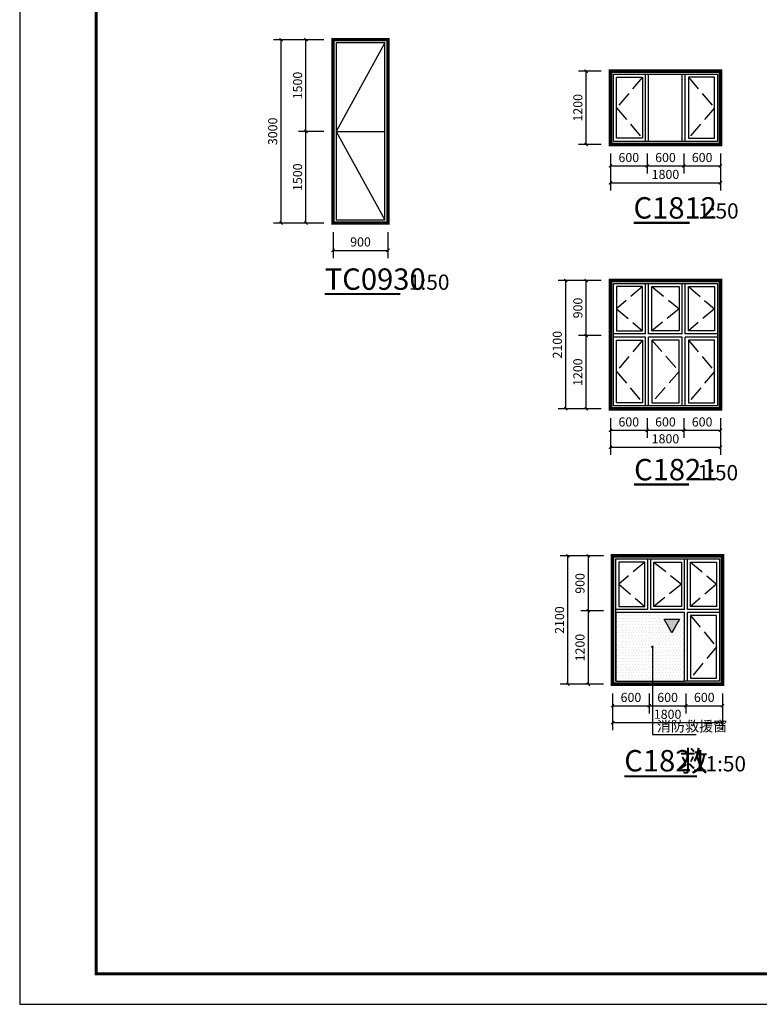
# Model space of a CAD drawing. Extents: x 933059 to 1185259, y -253941 to 624720.
# Drawn here: x 933059 to 945164, y -253941 to -237832 of the extents above; entities that cross this region are included whole.
import ezdxf

# ---------------------------------------------------------------- set-up
doc = ezdxf.new("R2010")
doc.units = 0
doc.header["$LTSCALE"] = 1000
doc.header["$MEASUREMENT"] = 0
doc.linetypes.add('DASH', pattern=[0.35, 0.25, -0.1])
for name, color, linetype in [('DIM_LEAD', 3, 'Continuous'), ('DIM_SYMB', 3, 'Continuous'), ('DOOR_FIRE', 4, 'Continuous'), ('PUB_DIM', 3, 'Continuous'), ('PUB_HATCH', 8, 'Continuous'), ('PUB_TEXT', 7, 'Continuous'), ('PUB_TITLE', 4, 'Continuous'), ('立面门窗', 130, 'Continuous'), ('轮廓', 255, 'Continuous'), ('门窗分格', 40, 'Continuous'), ('雨水管', 6, 'Continuous')]:
    doc.layers.add(name, color=color, linetype=linetype)
doc.layers.add('窗框', color=7, linetype='Continuous', lineweight=5)
doc.styles.add('_TCH_DIM', font='SIMPLEX', dxfattribs={"bigfont": 'GBCBIG'})
doc.styles.add('_TCH_DIM_T3', font='SIMPLEX', dxfattribs={"width": 0.705882, "bigfont": 'GBCBIG'})
doc.styles.get("Standard").update_dxf_attribs({"font": 'gbenor.shx', "bigfont": 'gbcbig.shx'})
doc.dimstyles.new('_TCH_ARCH&&50', dxfattribs={"dimtxt": 148.75, "dimasz": 50, "dimexe": 125, "dimexo": 150, "dimgap": 63.125, "dimtad": 1, "dimdec": 0, "dimzin": 0, "dimdsep": 46, "dimtxsty": '_TCH_DIM_T3', "dimblk": 'ARCHTICK', "dimcen": 0.09, "dimclrt": 7, "dimazin": 2, "dimtfac": 1, "dimtdec": 0, "dimtix": 1, "dimtmove": 2, "dimatfit": 3, "dimfxl": 0, "dimtolj": 1, "dimtzin": 0, "dimarcsym": 0})

# ---------------------------------------------------------------- blocks, each defined once
blk = doc.blocks.new('_ArchTick')
at = {"color": 0, "linetype": 'ByBlock', "const_width": 0.4}
blk.add_lwpolyline([(-0.5, -0.5), (0.5, 0.5)], dxfattribs=at)
blk = doc.blocks.new('*D1149')
at = {"layer": 'Defpoints', "color": 0, "transparency": 16777216}
for p in [(-168290, 130440), (-167390, 130440), (-167390, 129993)]:
    blk.add_point(p, dxfattribs=at)
at = {"layer": 'PUB_DIM', "color": 0, "lineweight": -2, "transparency": 16777216}
for p, q in [((-168290, 130290), (-168290, 129868)), ((-167390, 130290), (-167390, 129868)), ((-168290, 129993), (-167390, 129993))]:
    blk.add_line(p, q, dxfattribs=at)
at = {"layer": 'PUB_DIM', "color": 0, "lineweight": -2, "transparency": 16777216, "xscale": 50, "yscale": 50, "zscale": 50, "rotation": 180}
blk.add_blockref('_ArchTick', (-168290, 129993), dxfattribs=at)
at = {"layer": 'PUB_DIM', "color": 0, "lineweight": -2, "transparency": 16777216, "xscale": 50, "yscale": 50, "zscale": 50}
blk.add_blockref('_ArchTick', (-167390, 129993), dxfattribs=at)
at = {"layer": 'PUB_DIM', "color": 7, "transparency": 16777216, "insert": (-167840, 130131), "char_height": 148.8, "attachment_point": 5, "style": '_TCH_DIM_T3'}
blk.add_mtext('\\A1;900', dxfattribs=at)
blk = doc.blocks.new('*D1150')
at = {"layer": 'Defpoints', "color": 0, "transparency": 16777216}
for p in [(-168732, 131940), (-168290, 131940), (-168290, 130440)]:
    blk.add_point(p, dxfattribs=at)
at = {"layer": 'PUB_DIM', "color": 0, "lineweight": -2, "transparency": 16777216}
for p, q in [((-168440, 131940), (-168857, 131940)), ((-168732, 130440), (-168732, 131940)), ((-168440, 130440), (-168857, 130440))]:
    blk.add_line(p, q, dxfattribs=at)
at = {"layer": 'PUB_DIM', "color": 0, "lineweight": -2, "transparency": 16777216, "xscale": 50, "yscale": 50, "zscale": 50}
for p, rotation in [((-168732, 131940), 90), ((-168732, 130440), 270)]:
    blk.add_blockref('_ArchTick', p, dxfattribs=dict(at, rotation=rotation))
at = {"layer": 'PUB_DIM', "color": 7, "transparency": 16777216, "insert": (-168870, 131190), "char_height": 148.8, "attachment_point": 5, "rotation": 90, "style": '_TCH_DIM_T3'}
blk.add_mtext('\\A1;1500', dxfattribs=at)
blk = doc.blocks.new('*D1151')
at = {"layer": 'Defpoints', "color": 0, "transparency": 16777216}
for p in [(-168732, 133440), (-168290, 133440), (-168290, 131940)]:
    blk.add_point(p, dxfattribs=at)
at = {"layer": 'PUB_DIM', "color": 0, "lineweight": -2, "transparency": 16777216}
for p, q in [((-168440, 133440), (-168857, 133440)), ((-168732, 131940), (-168732, 133440)), ((-168440, 131940), (-168857, 131940))]:
    blk.add_line(p, q, dxfattribs=at)
at = {"layer": 'PUB_DIM', "color": 0, "lineweight": -2, "transparency": 16777216, "xscale": 50, "yscale": 50, "zscale": 50}
for p, rotation in [((-168732, 133440), 90), ((-168732, 131940), 270)]:
    blk.add_blockref('_ArchTick', p, dxfattribs=dict(at, rotation=rotation))
at = {"layer": 'PUB_DIM', "color": 7, "transparency": 16777216, "insert": (-168870, 132690), "char_height": 148.8, "attachment_point": 5, "rotation": 90, "style": '_TCH_DIM_T3'}
blk.add_mtext('\\A1;1500', dxfattribs=at)
blk = doc.blocks.new('*D1152')
at = {"layer": 'Defpoints', "color": 0, "transparency": 16777216}
for p in [(-169139, 133440), (-168697, 133440), (-168697, 130440)]:
    blk.add_point(p, dxfattribs=at)
at = {"layer": 'PUB_DIM', "color": 0, "lineweight": -2, "transparency": 16777216}
for p, q in [((-168847, 133440), (-169264, 133440)), ((-169139, 130440), (-169139, 133440)), ((-168847, 130440), (-169264, 130440))]:
    blk.add_line(p, q, dxfattribs=at)
at = {"layer": 'PUB_DIM', "color": 0, "lineweight": -2, "transparency": 16777216, "xscale": 50, "yscale": 50, "zscale": 50}
for p, rotation in [((-169139, 133440), 90), ((-169139, 130440), 270)]:
    blk.add_blockref('_ArchTick', p, dxfattribs=dict(at, rotation=rotation))
at = {"layer": 'PUB_DIM', "color": 7, "transparency": 16777216, "insert": (-169277, 131940), "char_height": 148.8, "attachment_point": 5, "rotation": 90, "style": '_TCH_DIM_T3'}
blk.add_mtext('\\A1;3000', dxfattribs=at)
blk = doc.blocks.new('A$C774533D7')
blk.add_wipeout([(-900, 0), (-900, 2100), (900, 2100), (900, 0)]).dxf.layer = '门窗分格'
at = {"layer": 'PUB_HATCH', "linetype": 'DASH'}
for points in [[(-375, 2000), (-800, 1637.5), (-375, 1275)], [(225, 2000), (-225, 1637.5), (225, 1275)], [(375, 2000), (800, 1637.5), (375, 1275)], [(-375, 1125), (-800, 612.5), (-375, 100)], [(225, 1125), (-225, 612.5), (225, 100)], [(375, 1125), (800, 612.5), (375, 100)]]:
    blk.add_lwpolyline(points, dxfattribs=at)
at = {"layer": '立面门窗', "const_width": 60}
blk.add_lwpolyline([(900, 0), (-900, 0), (-900, 2100), (900, 2100)], close=True, dxfattribs=at)
at = {"layer": '门窗分格'}
for p, q in [((-325, 1225), (-325, 2050)), ((-275, 1225), (-275, 2050)), ((275, 1225), (275, 2050)), ((325, 1225), (325, 2050)), ((-850, 1225), (-325, 1225)), ((-850, 1175), (-325, 1175)), ((-325, 50), (-325, 1175)), ((-275, 1225), (275, 1225)), ((-275, 1175), (275, 1175)), ((-275, 50), (-275, 1175)), ((275, 50), (275, 1175)), ((325, 1225), (850, 1225)), ((325, 1175), (850, 1175)), ((325, 50), (325, 1175))]:
    blk.add_line(p, q, dxfattribs=at)
for points in [[(-900, 0), (900, 0), (900, 2100), (-900, 2100)], [(-850, 50), (850, 50), (850, 2050), (-850, 2050)], [(-375, 2000), (-800, 2000), (-800, 1275), (-375, 1275)], [(225, 2000), (-225, 2000), (-225, 1275), (225, 1275)], [(375, 2000), (800, 2000), (800, 1275), (375, 1275)], [(-800, 1125), (-375, 1125), (-375, 100), (-800, 100)], [(-225, 1125), (225, 1125), (225, 100), (-225, 100)], [(800, 1125), (375, 1125), (375, 100), (800, 100)]]:
    blk.add_lwpolyline(points, close=True, dxfattribs=at)
blk = doc.blocks.new('A$C1008482C')
blk.add_wipeout([(900, 0), (900, 1200), (-900, 1200), (-900, 0)]).dxf.layer = '门窗分格'
at = {"layer": 'PUB_HATCH', "linetype": 'DASH'}
for points in [[(-375, 1100), (-800, 600), (-375, 100)], [(375, 1100), (800, 600), (375, 100)]]:
    blk.add_lwpolyline(points, dxfattribs=at)
at = {"layer": '立面门窗', "const_width": 60}
blk.add_lwpolyline([(900, 0), (-900, 0), (-900, 1200), (900, 1200)], close=True, dxfattribs=at)
at = {"layer": '门窗分格'}
for p, q in [((-325, 50), (-325, 1150)), ((-275, 50), (-275, 1150)), ((275, 50), (275, 1150)), ((325, 50), (325, 1150))]:
    blk.add_line(p, q, dxfattribs=at)
for points in [[(900, 0), (-900, 0), (-900, 1200), (900, 1200)], [(850, 50), (-850, 50), (-850, 1150), (850, 1150)], [(-800, 1100), (-375, 1100), (-375, 100), (-800, 100)], [(800, 1100), (375, 1100), (375, 100), (800, 100)]]:
    blk.add_lwpolyline(points, close=True, dxfattribs=at)
blk = doc.blocks.new('*D165')
at = {"layer": 'Defpoints', "color": 0, "transparency": 16777216}
for p in [(942763, -248705), (944563, -248705), (944563, -249333)]:
    blk.add_point(p, dxfattribs=at)
at = {"layer": 'PUB_DIM', "color": 0, "lineweight": -2, "transparency": 16777216}
for p, q in [((942763, -248855), (942763, -249458)), ((944563, -248855), (944563, -249458)), ((942763, -249333), (944563, -249333))]:
    blk.add_line(p, q, dxfattribs=at)
at = {"layer": 'PUB_DIM', "color": 0, "lineweight": -2, "transparency": 16777216, "xscale": 50, "yscale": 50, "zscale": 50, "rotation": 180}
blk.add_blockref('_ArchTick', (942763, -249333), dxfattribs=at)
at = {"layer": 'PUB_DIM', "color": 0, "lineweight": -2, "transparency": 16777216, "xscale": 50, "yscale": 50, "zscale": 50}
blk.add_blockref('_ArchTick', (944563, -249333), dxfattribs=at)
at = {"layer": 'PUB_DIM', "color": 7, "transparency": 16777216, "insert": (943663, -249196), "char_height": 148.8, "attachment_point": 5, "style": '_TCH_DIM_T3'}
blk.add_mtext('\\A1;1800', dxfattribs=at)
blk = doc.blocks.new('*D166')
at = {"layer": 'Defpoints', "color": 0, "transparency": 16777216}
for p in [(942763, -248705), (943363, -248705), (943363, -249057)]:
    blk.add_point(p, dxfattribs=at)
at = {"layer": 'PUB_DIM', "color": 0, "lineweight": -2, "transparency": 16777216}
for p, q in [((942763, -248855), (942763, -249182)), ((943363, -248855), (943363, -249182)), ((942763, -249057), (943363, -249057))]:
    blk.add_line(p, q, dxfattribs=at)
at = {"layer": 'PUB_DIM', "color": 0, "lineweight": -2, "transparency": 16777216, "xscale": 50, "yscale": 50, "zscale": 50, "rotation": 180}
blk.add_blockref('_ArchTick', (942763, -249057), dxfattribs=at)
at = {"layer": 'PUB_DIM', "color": 0, "lineweight": -2, "transparency": 16777216, "xscale": 50, "yscale": 50, "zscale": 50}
blk.add_blockref('_ArchTick', (943363, -249057), dxfattribs=at)
at = {"layer": 'PUB_DIM', "color": 7, "transparency": 16777216, "insert": (943063, -248920), "char_height": 148.8, "attachment_point": 5, "style": '_TCH_DIM_T3'}
blk.add_mtext('\\A1;600', dxfattribs=at)
blk = doc.blocks.new('*D167')
at = {"layer": 'Defpoints', "color": 0, "transparency": 16777216}
for p in [(943363, -248705), (943963, -248705), (943963, -249057)]:
    blk.add_point(p, dxfattribs=at)
at = {"layer": 'PUB_DIM', "color": 0, "lineweight": -2, "transparency": 16777216}
for p, q in [((943363, -248855), (943363, -249182)), ((943963, -248855), (943963, -249182)), ((943363, -249057), (943963, -249057))]:
    blk.add_line(p, q, dxfattribs=at)
at = {"layer": 'PUB_DIM', "color": 0, "lineweight": -2, "transparency": 16777216, "xscale": 50, "yscale": 50, "zscale": 50, "rotation": 180}
blk.add_blockref('_ArchTick', (943363, -249057), dxfattribs=at)
at = {"layer": 'PUB_DIM', "color": 0, "lineweight": -2, "transparency": 16777216, "xscale": 50, "yscale": 50, "zscale": 50}
blk.add_blockref('_ArchTick', (943963, -249057), dxfattribs=at)
at = {"layer": 'PUB_DIM', "color": 7, "transparency": 16777216, "insert": (943663, -248920), "char_height": 148.8, "attachment_point": 5, "style": '_TCH_DIM_T3'}
blk.add_mtext('\\A1;600', dxfattribs=at)
blk = doc.blocks.new('*D168')
at = {"layer": 'Defpoints', "color": 0, "transparency": 16777216}
for p in [(943963, -248705), (944563, -248705), (944563, -249057)]:
    blk.add_point(p, dxfattribs=at)
at = {"layer": 'PUB_DIM', "color": 0, "lineweight": -2, "transparency": 16777216}
for p, q in [((943963, -248855), (943963, -249182)), ((944563, -248855), (944563, -249182)), ((943963, -249057), (944563, -249057))]:
    blk.add_line(p, q, dxfattribs=at)
at = {"layer": 'PUB_DIM', "color": 0, "lineweight": -2, "transparency": 16777216, "xscale": 50, "yscale": 50, "zscale": 50, "rotation": 180}
blk.add_blockref('_ArchTick', (943963, -249057), dxfattribs=at)
at = {"layer": 'PUB_DIM', "color": 0, "lineweight": -2, "transparency": 16777216, "xscale": 50, "yscale": 50, "zscale": 50}
blk.add_blockref('_ArchTick', (944563, -249057), dxfattribs=at)
at = {"layer": 'PUB_DIM', "color": 7, "transparency": 16777216, "insert": (944263, -248920), "char_height": 148.8, "attachment_point": 5, "style": '_TCH_DIM_T3'}
blk.add_mtext('\\A1;600', dxfattribs=at)
blk = doc.blocks.new('*D169')
at = {"layer": 'Defpoints', "color": 0, "transparency": 16777216}
for p in [(942031, -246605), (942763, -246605), (942763, -248705)]:
    blk.add_point(p, dxfattribs=at)
at = {"layer": 'PUB_DIM', "color": 0, "lineweight": -2, "transparency": 16777216}
for p, q in [((942613, -246605), (941906, -246605)), ((942031, -248705), (942031, -246605)), ((942613, -248705), (941906, -248705))]:
    blk.add_line(p, q, dxfattribs=at)
at = {"layer": 'PUB_DIM', "color": 0, "lineweight": -2, "transparency": 16777216, "xscale": 50, "yscale": 50, "zscale": 50}
for p, rotation in [((942031, -246605), 90), ((942031, -248705), 270)]:
    blk.add_blockref('_ArchTick', p, dxfattribs=dict(at, rotation=rotation))
at = {"layer": 'PUB_DIM', "color": 7, "transparency": 16777216, "insert": (941894, -247655), "char_height": 148.8, "attachment_point": 5, "rotation": 90, "style": '_TCH_DIM_T3'}
blk.add_mtext('\\A1;2100', dxfattribs=at)
blk = doc.blocks.new('*D170')
at = {"layer": 'Defpoints', "color": 0, "transparency": 16777216}
for p in [(942366, -247505), (942763, -247505), (942763, -248705)]:
    blk.add_point(p, dxfattribs=at)
at = {"layer": 'PUB_DIM', "color": 0, "lineweight": -2, "transparency": 16777216}
for p, q in [((942613, -247505), (942241, -247505)), ((942366, -248705), (942366, -247505)), ((942613, -248705), (942241, -248705))]:
    blk.add_line(p, q, dxfattribs=at)
at = {"layer": 'PUB_DIM', "color": 0, "lineweight": -2, "transparency": 16777216, "xscale": 50, "yscale": 50, "zscale": 50}
for p, rotation in [((942366, -247505), 90), ((942366, -248705), 270)]:
    blk.add_blockref('_ArchTick', p, dxfattribs=dict(at, rotation=rotation))
at = {"layer": 'PUB_DIM', "color": 7, "transparency": 16777216, "insert": (942229, -248105), "char_height": 148.8, "attachment_point": 5, "rotation": 90, "style": '_TCH_DIM_T3'}
blk.add_mtext('\\A1;1200', dxfattribs=at)
blk = doc.blocks.new('*D171')
at = {"layer": 'Defpoints', "color": 0, "transparency": 16777216}
for p in [(942366, -246605), (942763, -246605), (942763, -247505)]:
    blk.add_point(p, dxfattribs=at)
at = {"layer": 'PUB_DIM', "color": 0, "lineweight": -2, "transparency": 16777216}
for p, q in [((942613, -246605), (942241, -246605)), ((942366, -247505), (942366, -246605)), ((942613, -247505), (942241, -247505))]:
    blk.add_line(p, q, dxfattribs=at)
at = {"layer": 'PUB_DIM', "color": 0, "lineweight": -2, "transparency": 16777216, "xscale": 50, "yscale": 50, "zscale": 50}
for p, rotation in [((942366, -246605), 90), ((942366, -247505), 270)]:
    blk.add_blockref('_ArchTick', p, dxfattribs=dict(at, rotation=rotation))
at = {"layer": 'PUB_DIM', "color": 7, "transparency": 16777216, "insert": (942229, -247055), "char_height": 148.8, "attachment_point": 5, "rotation": 90, "style": '_TCH_DIM_T3'}
blk.add_mtext('\\A1;900', dxfattribs=at)
blk = doc.blocks.new('*D201')
at = {"layer": 'Defpoints', "color": 0, "transparency": 16777216}
for p in [(942728, -239873), (944528, -239873), (944528, -240501)]:
    blk.add_point(p, dxfattribs=at)
at = {"layer": 'PUB_DIM', "color": 0, "lineweight": -2, "transparency": 16777216}
for p, q in [((942728, -240023), (942728, -240626)), ((944528, -240023), (944528, -240626)), ((942728, -240501), (944528, -240501))]:
    blk.add_line(p, q, dxfattribs=at)
at = {"layer": 'PUB_DIM', "color": 0, "lineweight": -2, "transparency": 16777216, "xscale": 50, "yscale": 50, "zscale": 50, "rotation": 180}
blk.add_blockref('_ArchTick', (942728, -240501), dxfattribs=at)
at = {"layer": 'PUB_DIM', "color": 0, "lineweight": -2, "transparency": 16777216, "xscale": 50, "yscale": 50, "zscale": 50}
blk.add_blockref('_ArchTick', (944528, -240501), dxfattribs=at)
at = {"layer": 'PUB_DIM', "color": 7, "transparency": 16777216, "insert": (943628, -240363), "char_height": 148.8, "attachment_point": 5, "style": '_TCH_DIM_T3'}
blk.add_mtext('\\A1;1800', dxfattribs=at)
blk = doc.blocks.new('*D202')
at = {"layer": 'Defpoints', "color": 0, "transparency": 16777216}
for p in [(942728, -239873), (943328, -239873), (943328, -240225)]:
    blk.add_point(p, dxfattribs=at)
at = {"layer": 'PUB_DIM', "color": 0, "lineweight": -2, "transparency": 16777216}
for p, q in [((942728, -240023), (942728, -240350)), ((943328, -240023), (943328, -240350)), ((942728, -240225), (943328, -240225))]:
    blk.add_line(p, q, dxfattribs=at)
at = {"layer": 'PUB_DIM', "color": 0, "lineweight": -2, "transparency": 16777216, "xscale": 50, "yscale": 50, "zscale": 50, "rotation": 180}
blk.add_blockref('_ArchTick', (942728, -240225), dxfattribs=at)
at = {"layer": 'PUB_DIM', "color": 0, "lineweight": -2, "transparency": 16777216, "xscale": 50, "yscale": 50, "zscale": 50}
blk.add_blockref('_ArchTick', (943328, -240225), dxfattribs=at)
at = {"layer": 'PUB_DIM', "color": 7, "transparency": 16777216, "insert": (943028, -240087), "char_height": 148.8, "attachment_point": 5, "style": '_TCH_DIM_T3'}
blk.add_mtext('\\A1;600', dxfattribs=at)
blk = doc.blocks.new('*D203')
at = {"layer": 'Defpoints', "color": 0, "transparency": 16777216}
for p in [(943328, -239873), (943928, -239873), (943928, -240225)]:
    blk.add_point(p, dxfattribs=at)
at = {"layer": 'PUB_DIM', "color": 0, "lineweight": -2, "transparency": 16777216}
for p, q in [((943328, -240023), (943328, -240350)), ((943928, -240023), (943928, -240350)), ((943328, -240225), (943928, -240225))]:
    blk.add_line(p, q, dxfattribs=at)
at = {"layer": 'PUB_DIM', "color": 0, "lineweight": -2, "transparency": 16777216, "xscale": 50, "yscale": 50, "zscale": 50, "rotation": 180}
blk.add_blockref('_ArchTick', (943328, -240225), dxfattribs=at)
at = {"layer": 'PUB_DIM', "color": 0, "lineweight": -2, "transparency": 16777216, "xscale": 50, "yscale": 50, "zscale": 50}
blk.add_blockref('_ArchTick', (943928, -240225), dxfattribs=at)
at = {"layer": 'PUB_DIM', "color": 7, "transparency": 16777216, "insert": (943628, -240087), "char_height": 148.8, "attachment_point": 5, "style": '_TCH_DIM_T3'}
blk.add_mtext('\\A1;600', dxfattribs=at)
blk = doc.blocks.new('*D204')
at = {"layer": 'Defpoints', "color": 0, "transparency": 16777216}
for p in [(943928, -239873), (944528, -239873), (944528, -240225)]:
    blk.add_point(p, dxfattribs=at)
at = {"layer": 'PUB_DIM', "color": 0, "lineweight": -2, "transparency": 16777216}
for p, q in [((943928, -240023), (943928, -240350)), ((944528, -240023), (944528, -240350)), ((943928, -240225), (944528, -240225))]:
    blk.add_line(p, q, dxfattribs=at)
at = {"layer": 'PUB_DIM', "color": 0, "lineweight": -2, "transparency": 16777216, "xscale": 50, "yscale": 50, "zscale": 50, "rotation": 180}
blk.add_blockref('_ArchTick', (943928, -240225), dxfattribs=at)
at = {"layer": 'PUB_DIM', "color": 0, "lineweight": -2, "transparency": 16777216, "xscale": 50, "yscale": 50, "zscale": 50}
blk.add_blockref('_ArchTick', (944528, -240225), dxfattribs=at)
at = {"layer": 'PUB_DIM', "color": 7, "transparency": 16777216, "insert": (944228, -240087), "char_height": 148.8, "attachment_point": 5, "style": '_TCH_DIM_T3'}
blk.add_mtext('\\A1;600', dxfattribs=at)
blk = doc.blocks.new('*D205')
at = {"layer": 'Defpoints', "color": 0, "transparency": 16777216}
for p in [(942728, -244199), (944528, -244199), (944528, -244827)]:
    blk.add_point(p, dxfattribs=at)
at = {"layer": 'PUB_DIM', "color": 0, "lineweight": -2, "transparency": 16777216}
for p, q in [((942728, -244349), (942728, -244952)), ((944528, -244349), (944528, -244952)), ((942728, -244827), (944528, -244827))]:
    blk.add_line(p, q, dxfattribs=at)
at = {"layer": 'PUB_DIM', "color": 0, "lineweight": -2, "transparency": 16777216, "xscale": 50, "yscale": 50, "zscale": 50, "rotation": 180}
blk.add_blockref('_ArchTick', (942728, -244827), dxfattribs=at)
at = {"layer": 'PUB_DIM', "color": 0, "lineweight": -2, "transparency": 16777216, "xscale": 50, "yscale": 50, "zscale": 50}
blk.add_blockref('_ArchTick', (944528, -244827), dxfattribs=at)
at = {"layer": 'PUB_DIM', "color": 7, "transparency": 16777216, "insert": (943628, -244689), "char_height": 148.8, "attachment_point": 5, "style": '_TCH_DIM_T3'}
blk.add_mtext('\\A1;1800', dxfattribs=at)
blk = doc.blocks.new('*D206')
at = {"layer": 'Defpoints', "color": 0, "transparency": 16777216}
for p in [(942728, -244199), (943328, -244199), (943328, -244550)]:
    blk.add_point(p, dxfattribs=at)
at = {"layer": 'PUB_DIM', "color": 0, "lineweight": -2, "transparency": 16777216}
for p, q in [((942728, -244349), (942728, -244675)), ((943328, -244349), (943328, -244675)), ((942728, -244550), (943328, -244550))]:
    blk.add_line(p, q, dxfattribs=at)
at = {"layer": 'PUB_DIM', "color": 0, "lineweight": -2, "transparency": 16777216, "xscale": 50, "yscale": 50, "zscale": 50, "rotation": 180}
blk.add_blockref('_ArchTick', (942728, -244550), dxfattribs=at)
at = {"layer": 'PUB_DIM', "color": 0, "lineweight": -2, "transparency": 16777216, "xscale": 50, "yscale": 50, "zscale": 50}
blk.add_blockref('_ArchTick', (943328, -244550), dxfattribs=at)
at = {"layer": 'PUB_DIM', "color": 7, "transparency": 16777216, "insert": (943028, -244413), "char_height": 148.8, "attachment_point": 5, "style": '_TCH_DIM_T3'}
blk.add_mtext('\\A1;600', dxfattribs=at)
blk = doc.blocks.new('*D207')
at = {"layer": 'Defpoints', "color": 0, "transparency": 16777216}
for p in [(943328, -244199), (943928, -244199), (943928, -244550)]:
    blk.add_point(p, dxfattribs=at)
at = {"layer": 'PUB_DIM', "color": 0, "lineweight": -2, "transparency": 16777216}
for p, q in [((943328, -244349), (943328, -244675)), ((943928, -244349), (943928, -244675)), ((943328, -244550), (943928, -244550))]:
    blk.add_line(p, q, dxfattribs=at)
at = {"layer": 'PUB_DIM', "color": 0, "lineweight": -2, "transparency": 16777216, "xscale": 50, "yscale": 50, "zscale": 50, "rotation": 180}
blk.add_blockref('_ArchTick', (943328, -244550), dxfattribs=at)
at = {"layer": 'PUB_DIM', "color": 0, "lineweight": -2, "transparency": 16777216, "xscale": 50, "yscale": 50, "zscale": 50}
blk.add_blockref('_ArchTick', (943928, -244550), dxfattribs=at)
at = {"layer": 'PUB_DIM', "color": 7, "transparency": 16777216, "insert": (943628, -244413), "char_height": 148.8, "attachment_point": 5, "style": '_TCH_DIM_T3'}
blk.add_mtext('\\A1;600', dxfattribs=at)
blk = doc.blocks.new('*D208')
at = {"layer": 'Defpoints', "color": 0, "transparency": 16777216}
for p in [(943928, -244199), (944528, -244199), (944528, -244550)]:
    blk.add_point(p, dxfattribs=at)
at = {"layer": 'PUB_DIM', "color": 0, "lineweight": -2, "transparency": 16777216}
for p, q in [((943928, -244349), (943928, -244675)), ((944528, -244349), (944528, -244675)), ((943928, -244550), (944528, -244550))]:
    blk.add_line(p, q, dxfattribs=at)
at = {"layer": 'PUB_DIM', "color": 0, "lineweight": -2, "transparency": 16777216, "xscale": 50, "yscale": 50, "zscale": 50, "rotation": 180}
blk.add_blockref('_ArchTick', (943928, -244550), dxfattribs=at)
at = {"layer": 'PUB_DIM', "color": 0, "lineweight": -2, "transparency": 16777216, "xscale": 50, "yscale": 50, "zscale": 50}
blk.add_blockref('_ArchTick', (944528, -244550), dxfattribs=at)
at = {"layer": 'PUB_DIM', "color": 7, "transparency": 16777216, "insert": (944228, -244413), "char_height": 148.8, "attachment_point": 5, "style": '_TCH_DIM_T3'}
blk.add_mtext('\\A1;600', dxfattribs=at)
blk = doc.blocks.new('*D209')
at = {"layer": 'Defpoints', "color": 0, "transparency": 16777216}
for p in [(942331, -238673), (942728, -238673), (942728, -239873)]:
    blk.add_point(p, dxfattribs=at)
at = {"layer": 'PUB_DIM', "color": 0, "lineweight": -2, "transparency": 16777216}
for p, q in [((942578, -238673), (942206, -238673)), ((942331, -239873), (942331, -238673)), ((942578, -239873), (942206, -239873))]:
    blk.add_line(p, q, dxfattribs=at)
at = {"layer": 'PUB_DIM', "color": 0, "lineweight": -2, "transparency": 16777216, "xscale": 50, "yscale": 50, "zscale": 50}
for p, rotation in [((942331, -238673), 90), ((942331, -239873), 270)]:
    blk.add_blockref('_ArchTick', p, dxfattribs=dict(at, rotation=rotation))
at = {"layer": 'PUB_DIM', "color": 7, "transparency": 16777216, "insert": (942194, -239273), "char_height": 148.8, "attachment_point": 5, "rotation": 90, "style": '_TCH_DIM_T3'}
blk.add_mtext('\\A1;1200', dxfattribs=at)
blk = doc.blocks.new('*D210')
at = {"layer": 'Defpoints', "color": 0, "transparency": 16777216}
for p in [(941996, -242099), (942728, -242099), (942728, -244199)]:
    blk.add_point(p, dxfattribs=at)
at = {"layer": 'PUB_DIM', "color": 0, "lineweight": -2, "transparency": 16777216}
for p, q in [((942578, -242099), (941871, -242099)), ((941996, -244199), (941996, -242099)), ((942578, -244199), (941871, -244199))]:
    blk.add_line(p, q, dxfattribs=at)
at = {"layer": 'PUB_DIM', "color": 0, "lineweight": -2, "transparency": 16777216, "xscale": 50, "yscale": 50, "zscale": 50}
for p, rotation in [((941996, -242099), 90), ((941996, -244199), 270)]:
    blk.add_blockref('_ArchTick', p, dxfattribs=dict(at, rotation=rotation))
at = {"layer": 'PUB_DIM', "color": 7, "transparency": 16777216, "insert": (941858, -243149), "char_height": 148.8, "attachment_point": 5, "rotation": 90, "style": '_TCH_DIM_T3'}
blk.add_mtext('\\A1;2100', dxfattribs=at)
blk = doc.blocks.new('*D211')
at = {"layer": 'Defpoints', "color": 0, "transparency": 16777216}
for p in [(942331, -242999), (942728, -242999), (942728, -244199)]:
    blk.add_point(p, dxfattribs=at)
at = {"layer": 'PUB_DIM', "color": 0, "lineweight": -2, "transparency": 16777216}
for p, q in [((942578, -242999), (942206, -242999)), ((942331, -244199), (942331, -242999)), ((942578, -244199), (942206, -244199))]:
    blk.add_line(p, q, dxfattribs=at)
at = {"layer": 'PUB_DIM', "color": 0, "lineweight": -2, "transparency": 16777216, "xscale": 50, "yscale": 50, "zscale": 50}
for p, rotation in [((942331, -242999), 90), ((942331, -244199), 270)]:
    blk.add_blockref('_ArchTick', p, dxfattribs=dict(at, rotation=rotation))
at = {"layer": 'PUB_DIM', "color": 7, "transparency": 16777216, "insert": (942194, -243599), "char_height": 148.8, "attachment_point": 5, "rotation": 90, "style": '_TCH_DIM_T3'}
blk.add_mtext('\\A1;1200', dxfattribs=at)
blk = doc.blocks.new('*D212')
at = {"layer": 'Defpoints', "color": 0, "transparency": 16777216}
for p in [(942331, -242099), (942728, -242099), (942728, -242999)]:
    blk.add_point(p, dxfattribs=at)
at = {"layer": 'PUB_DIM', "color": 0, "lineweight": -2, "transparency": 16777216}
for p, q in [((942578, -242099), (942206, -242099)), ((942331, -242999), (942331, -242099)), ((942578, -242999), (942206, -242999))]:
    blk.add_line(p, q, dxfattribs=at)
at = {"layer": 'PUB_DIM', "color": 0, "lineweight": -2, "transparency": 16777216, "xscale": 50, "yscale": 50, "zscale": 50}
for p, rotation in [((942331, -242099), 90), ((942331, -242999), 270)]:
    blk.add_blockref('_ArchTick', p, dxfattribs=dict(at, rotation=rotation))
at = {"layer": 'PUB_DIM', "color": 7, "transparency": 16777216, "insert": (942194, -242549), "char_height": 148.8, "attachment_point": 5, "rotation": 90, "style": '_TCH_DIM_T3'}
blk.add_mtext('\\A1;900', dxfattribs=at)
blk = doc.blocks.new('A$C556B695D')
at = {"layer": 'DOOR_FIRE'}
h = blk.add_hatch(color=256, dxfattribs=at)
h.dxf.hatch_style = 1
h.paths.add_polyline_path([(0, 0), (-130, 225), (130, 225)])
blk.add_lwpolyline([(0, 0), (-130, 225), (130, 225)], close=True, dxfattribs=at)
blk = doc.blocks.new('A$C408C0DAD')
blk.add_wipeout([(-1150, 1125), (-1150, 0), (0, 0), (0, 1125)])
h = blk.add_hatch()
h.set_pattern_fill('DOTS', color=256, scale=30)
h.set_pattern_definition([(0, (-575, 562.5), (23.8125, 47.625), [0, -47.625])])
h.paths.add_polyline_path([(-1150, 0), (0, 0), (0, 1125), (-1150, 1125)])
blk.add_lwpolyline([(-1150, 0), (0, 0), (0, 1125), (-1150, 1125)], close=True)
blk.add_blockref('A$C556B695D', (-211, 791))
blk = doc.blocks.new('dfg')
blk.add_line((-168240.4, 131940.4), (-167440.4, 131940.4))
at = {"color": 2}
for points in [[(-168290.4, 130440.4), (-167390.4, 130440.4), (-167390.4, 133440.4), (-168290.4, 133440.4)], [(-168240.4, 130490.4), (-167440.4, 130490.4), (-167440.4, 133390.4), (-168240.4, 133390.4)]]:
    blk.add_lwpolyline(points, close=True, dxfattribs=at)
at = {"layer": 'DIM_SYMB', "const_width": 35}
blk.add_lwpolyline([(-168424.8, 129277.9), (-167186.9, 129277.9)], dxfattribs=at)
at = {"layer": 'PUB_HATCH'}
blk.add_lwpolyline([(-167440.4, 133390.4), (-168240.4, 131940.4), (-167440.4, 130490.4)], dxfattribs=at)
at = {"layer": '轮廓', "const_width": 50}
blk.add_lwpolyline([(-167390.4, 130440.4), (-168290.4, 130440.4), (-168290.4, 133440.4), (-167390.4, 133440.4)], close=True, dxfattribs=at)
at = {"layer": 'PUB_TEXT'}
for s, height, p in [('TC0930', 350, (-168424.8, 129347.4)), ('1:50', 250, (-167046.9, 129347.4))]:
    blk.add_text(s, height=height, dxfattribs=at).set_placement(p)
at = {"layer": 'PUB_DIM'}
for p1, p2, distance, picture, middle in [((-168697.5, 130440.4), (-168697.5, 133440.4), 441.6, '*D1152', (-169276.6, 131940.4)), ((-168290.4, 131940.4), (-168290.4, 133440.4), 441.6, '*D1151', (-168869.5, 132690.4)), ((-168290.4, 130440.4), (-168290.4, 131940.4), 441.6, '*D1150', (-168869.5, 131190.4)), ((-168290.4, 130440.4), (-167390.4, 130440.4), -447.2, '*D1149', (-167840.4, 130130.7))]:
    dim = blk.add_aligned_dim(p1=p1, p2=p2, distance=distance, dimstyle='_TCH_ARCH&&50', dxfattribs=at)
    dim.commit()
    dim.dimension.update_dxf_attribs({"geometry": picture, "text_midpoint": middle})

msp = doc.modelspace()

# ---------------------------------------------------------------- linework, layer by layer
at = {"layer": 'DIM_LEAD'}
msp.add_line((943413.2, -249529), (944130.3, -249529), dxfattribs=at)
at = {"layer": 'DIM_SYMB', "const_width": 35}
for points in [[(943105.2, -241154.9), (944023, -241154.9)], [(943114, -245437.1), (944014.2, -245437.1)], [(942953.5, -250212), (944143.7, -250212)]]:
    msp.add_lwpolyline(points, dxfattribs=at)
at = {"layer": 'PUB_TITLE'}
msp.add_lwpolyline([(933059.2, -253941.2), (975109.2, -253941.2), (975109.2, -224241.2), (933059.2, -224241.2)], close=True, dxfattribs=at)
at = {"layer": 'PUB_TITLE', "const_width": 50}
msp.add_lwpolyline([(934309.2, -253441.2), (974609.2, -253441.2), (974609.2, -224741.2), (934309.2, -224741.2)], close=True, dxfattribs=at)

# ---------------------------------------------------------------- block references
at = {"layer": '雨水管'}
msp.add_blockref('dfg', (1106477, -371598.8), dxfattribs=at)

# ---------------------------------------------------------------- texts
at = {"layer": 'PUB_TEXT'}
for s, height, p in [('C1812', 350, (943105.2, -241085.9)), ('1:50', 250, (944163, -241085.9)), ('C1821', 350, (943114, -245368.1)), ('1:50', 250, (944154.2, -245368.1)), ('C1821', 350, (942953.5, -250130.8)), ('救', 337.6, (943857.7, -250130.8)), ('1:50', 250, (944283.7, -250130.8))]:
    msp.add_text(s, height=height, dxfattribs=at).set_placement(p)
at = {"layer": 'PUB_TEXT', "style": '_TCH_DIM'}
msp.add_text('消防救援窗', height=168.79, dxfattribs=at).set_placement((943487.6, -249476.5))

# ---------------------------------------------------------------- next in the draw order: block references
msp.add_blockref('A$C1008482C', (943628, -239872.7))
at = {"xscale": -1}
for p in [(943628, -244198.6), (943663.2, -248705.3)]:
    msp.add_blockref('A$C774533D7', p, dxfattribs=at)

# ---------------------------------------------------------------- next in the draw order: linework, layer by layer
at = {"layer": '窗框', "const_width": 50}
msp.add_lwpolyline([(942728, -238672.7), (944528, -238672.7), (944528, -239872.7), (942728, -239872.7)], close=True, dxfattribs=at)

# ---------------------------------------------------------------- next in the draw order: dimensions: what is measured, and where the dimension line sits
at = {"layer": 'PUB_DIM'}
for p1, p2, distance, picture, middle in [((942728, -239872.7), (942728, -238672.7), 396.7, '*D209', (942193.8, -239272.7)), ((942728, -239872.7), (944528, -239872.7), -628.1, '*D201', (943628, -240363.3)), ((942728, -239872.7), (943328, -239872.7), -351.9, '*D202', (943028, -240087)), ((943328, -239872.7), (943928, -239872.7), -351.9, '*D203', (943628, -240087)), ((943928, -239872.7), (944528, -239872.7), -351.9, '*D204', (944228, -240087)), ((942728, -244198.6), (942728, -242098.6), 732, '*D210', (941858.5, -243148.6)), ((942728, -242998.6), (942728, -242098.6), 396.7, '*D212', (942193.8, -242548.6)), ((942728, -244198.6), (942728, -242998.6), 396.7, '*D211', (942193.8, -243598.6)), ((942728, -244198.6), (944528, -244198.6), -628.1, '*D205', (943628, -244689.2)), ((942728, -244198.6), (943328, -244198.6), -351.9, '*D206', (943028, -244412.9)), ((943328, -244198.6), (943928, -244198.6), -351.9, '*D207', (943628, -244412.9)), ((943928, -244198.6), (944528, -244198.6), -351.9, '*D208', (944228, -244412.9)), ((942763.2, -248705.3), (942763.2, -246605.3), 732, '*D169', (941893.7, -247655.3)), ((942763.2, -247505.3), (942763.2, -246605.3), 396.7, '*D171', (942229, -247055.3)), ((942763.2, -248705.3), (942763.2, -247505.3), 396.7, '*D170', (942229, -248105.3)), ((942763.2, -248705.3), (944563.2, -248705.3), -628.1, '*D165', (943663.2, -249195.9)), ((942763.2, -248705.3), (943363.2, -248705.3), -351.9, '*D166', (943063.2, -248919.6)), ((943363.2, -248705.3), (943963.2, -248705.3), -351.9, '*D167', (943663.2, -248919.6)), ((943963.2, -248705.3), (944563.2, -248705.3), -351.9, '*D168', (944263.2, -248919.6))]:
    dim = msp.add_aligned_dim(p1=p1, p2=p2, distance=distance, dimstyle='_TCH_ARCH&&50', dxfattribs=at)
    dim.commit()
    dim.dimension.update_dxf_attribs({"geometry": picture, "text_midpoint": middle})

# ---------------------------------------------------------------- next in the draw order: block references
at = {"xscale": 0.9782608695652174}
msp.add_blockref('A$C408C0DAD', (943938.2, -248655.3), dxfattribs=at)

# ---------------------------------------------------------------- next in the draw order: linework, layer by layer
at = {"layer": 'DIM_LEAD'}
msp.add_line((943413.2, -248092.8), (943413.2, -249529), dxfattribs=at)
at = {"layer": 'DIM_LEAD', "const_width": 20}
msp.add_lwpolyline([(943413.2, -248082.8, 1), (943413.2, -248102.8, 1)], format="xyb", close=True, dxfattribs=at)

doc.saveas('drawing.dxf')
